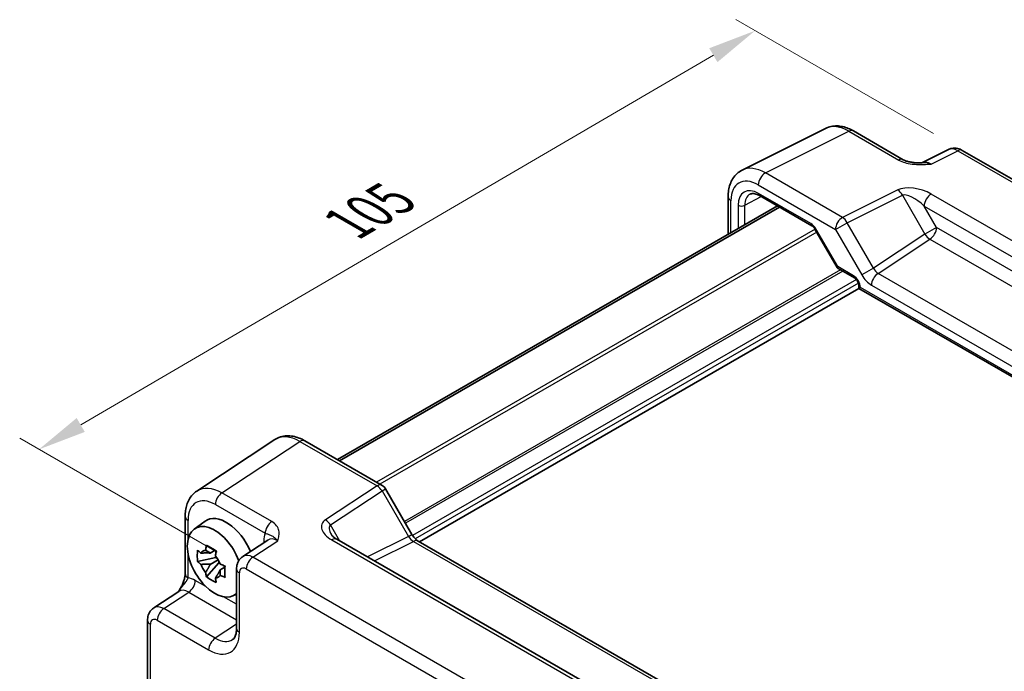
# Model space of a CAD drawing. Units: millimetres. Extents: x 29 to 3382, y 16 to 718.
# Drawn here: x 151 to 253, y 331 to 399 of the extents above; entities that cross this region are included whole.
import ezdxf

# ---------------------------------------------------------------- set-up
doc = ezdxf.new("R2010")
doc.units = ezdxf.units.MM
doc.header["$LTSCALE"] = 2
doc.layers.get('Defpoints').update_dxf_attribs({"lineweight": 25})
for name, color, linetype, lineweight in [('Dimension (ISO)', 7, 'Continuous', 18), ('Visible (ISO)', 7, 'Continuous', 35), ('Visible Narrow (ISO)', 7, 'Continuous', 25)]:
    doc.layers.add(name, color=color, linetype=linetype, lineweight=lineweight)
doc.styles.add('Note Text (TK)', font='MS PGothic.ttf')
doc.dimstyles.new('Default - Method 1b (TK)', dxfattribs={"dimscale": 2, "dimtxt": 2.5, "dimasz": 2.5, "dimexe": 1, "dimexo": 1.5, "dimgap": 1, "dimtad": 1, "dimtoh": 1, "dimrnd": 1e-08, "dimdsep": 46, "dimtxsty": 'Note Text (TK)', "dimcen": 0.09, "dimdle": 5, "dimclrd": 100, "dimclre": 100, "dimclrt": 7, "dimadec": 1, "dimazin": 1, "dimtfac": 1, "dimtmove": 0, "dimatfit": 3, "dimfxl": 1, "dimtolj": 1, "dimlwd": -1, "dimlwe": -1, "dimarcsym": 0})

# ---------------------------------------------------------------- blocks, each defined once
blk = doc.blocks.new('*D9')
at = {"layer": 'Defpoints', "color": 0}
for p in [(248.36, 385.1), (152.89, 354.15), (174.32, 341.78)]:
    blk.add_point(p, dxfattribs=at)
at = {"layer": 'Dimension (ISO)', "color": 100}
for p, q in [((245.37, 386.83), (224.94, 398.63)), ((222.62, 394.95), (157.21, 356.68)), ((171.33, 343.5), (150.9, 355.3))]:
    blk.add_line(p, q, dxfattribs=at)
for points in [[(222.2, 395.67), (223.04, 394.23), (226.93, 397.48)], [(156.79, 357.4), (157.63, 355.96), (152.89, 354.15)]]:
    blk.add_solid(points, dxfattribs=at)
at = {"layer": 'Dimension (ISO)', "color": 7, "insert": (184.83, 377.52), "char_height": 5, "attachment_point": 4, "rotation": 30.334, "style": 'Note Text (TK)'}
blk.add_mtext('\\A1;{\\H0.816x;\\Q-29.666;\\W0.819;105}', dxfattribs=at)

msp = doc.modelspace()

# ---------------------------------------------------------------- linework, layer by layer
at = {"layer": 'Visible (ISO)'}
for p, q in [((225.5962, 383.0619), (234.2314, 387.3746)), ((237.1063, 387.1095), (242.2577, 384.1353)), ((246.9339, 385.1898), (244.1651, 383.807)), ((248.3627, 385.1021), (311.0631, 348.902)), ((224.1443, 380.2988), (224.1443, 376.4047)), ((227.4057, 380.4126), (232.8102, 377.2923)), ((229.2459, 379.3501), (183.7601, 353.0889)), ((229.4427, 379.2365), (183.9569, 352.9753)), ((233.1274, 376.9472), (235.419, 372.9781)), ((235.5367, 372.8604), (237.2171, 371.8902)), ((237.6741, 370.8099), (192.2377, 344.5772)), ((237.6741, 371.0987), (237.6741, 370.8099)), ((237.6741, 370.8099), (237.8205, 370.8944)), ((237.6741, 370.8099), (294.7958, 337.8306)), ((177.2689, 355.1602), (169.2164, 349.8382)), ((180.3878, 355.0359), (188.3697, 350.4275)), ((188.7358, 350.0615), (191.4533, 345.3546)), ((168.0086, 347.2159), (168.0086, 341.2676)), ((168.9403, 345.9032), (170.0636, 346.7231)), ((176.5546, 344.773), (173.9624, 343.0597)), ((240.9691, 311.7782), (183.6821, 344.8529)), ((192.089, 344.663), (246.4215, 313.2941)), ((171.1118, 343.7158), (170.6071, 343.4244)), ((171.1834, 343.4591), (171.1834, 343.6768)), ((171.1834, 342.9462), (169.2847, 342.5472)), ((170.1997, 340.9624), (171.4946, 342.4072)), ((170.6071, 342.2541), (171.4132, 342.7195)), ((171.1834, 342.9462), (171.1834, 343.0558)), ((171.3224, 342.8659), (171.1834, 342.9462)), ((171.4946, 342.4072), (171.4946, 342.5677)), ((171.4946, 342.4072), (171.5895, 342.3523)), ((171.9388, 342.1507), (172.1273, 342.0418)), ((172.1253, 341.9603), (171.6206, 341.6689)), ((173.324, 341.7785), (173.324, 335.6372)), ((164.7572, 337.7451), (167.3495, 339.4584)), ((172.9339, 338.9861), (173.324, 339.1587)), ((164.1188, 336.4639), (164.1188, 303.8271))]:
    msp.add_line(p, q, dxfattribs=at)
msp.add_arc((187.8697, 349.5615), 1, 30, 60, dxfattribs=at)
for centre, major_axis, start_param, end_param in [((172.263, 343.2101), (-2.075, 3.594), 4.48806575, 6.34508866), ((171.0609, 342.5161), (-2.0006, 3.4652), 4.42202353, 9.56647018), ((170.6305, 342.2676), (-0.7827, 1.3557), 5.97330265, 6.59306797), ((170.6305, 342.2676), (0.7827, -1.3557), 1.26091366, 1.88067899), ((170.6305, 342.2676), (-0.7827, 1.3557), 1.26091366, 1.88067899), ((170.6305, 342.2676), (0.7827, -1.3557), 5.97330265, 6.59306797)]:
    msp.add_ellipse(centre, major_axis=major_axis, ratio=0.57735027, start_param=start_param, end_param=end_param, dxfattribs=at)
for points, knots in [([(237.1063, 387.1095), (236.9273, 387.2128), (236.7441, 387.3031), (236.37, 387.4538), (236.1791, 387.5142), (235.791, 387.5996), (235.5936, 387.6246), (235.1964, 387.6323), (234.9966, 387.6148), (234.6044, 387.5312), (234.4122, 387.4649), (234.2314, 387.3746)], [-0.784789176, -0.784789176, -0.784789176, -0.784789176, -0.634804167, -0.634804167, -0.484819157, -0.484819157, -0.334834148, -0.334834148, -0.184849139, -0.184849139, -0.03486413, -0.03486413, -0.03486413, -0.03486413]), ([(248.3627, 385.1021), (248.2898, 385.1442), (248.2127, 385.1824), (248.0485, 385.2486), (247.9613, 385.2765), (247.7758, 385.3173), (247.6774, 385.3302), (247.4713, 385.3342), (247.3634, 385.3251), (247.1463, 385.2788), (247.0371, 385.2414), (246.9339, 385.1898)], [-0.784789176, -0.784789176, -0.784789176, -0.784789176, -0.634804167, -0.634804167, -0.484819157, -0.484819157, -0.334834148, -0.334834148, -0.184849139, -0.184849139, -0.03486413, -0.03486413, -0.03486413, -0.03486413]), ([(242.2577, 384.1353), (242.3187, 384.1001), (242.3958, 384.0628), (242.5862, 383.9885), (242.7022, 383.9524), (242.9539, 383.8916), (243.0904, 383.8667), (243.3753, 383.8297), (243.5229, 383.8175), (243.8258, 383.8042), (243.9814, 383.8032), (244.1594, 383.8069), (244.1781, 383.8073), (244.1969, 383.8078)], [0, 0, 0, 0, 0.046819239, 0.046819239, 0.099840455, 0.099840455, 0.152861671, 0.152861671, 0.205882887, 0.205882887, 0.258904103, 0.258904103, 0.265106081, 0.265106081, 0.265106081, 0.265106081]), ([(224.1443, 380.2988), (224.1443, 380.5247), (224.1603, 380.7472), (224.2282, 381.1818), (224.2801, 381.3941), (224.4253, 381.803), (224.5187, 381.9997), (224.7517, 382.3671), (224.8916, 382.5376), (225.215, 382.8359), (225.3986, 382.9632), (225.5962, 383.0619)], [-0.784789176, -0.784789176, -0.784789176, -0.784789176, -0.620858515, -0.620858515, -0.456927853, -0.456927853, -0.292997192, -0.292997192, -0.129066531, -0.129066531, 0.03486413, 0.03486413, 0.03486413, 0.03486413]), ([(227.4057, 380.4126), (227.3163, 380.4642), (227.2291, 380.5066), (227.063, 380.5728), (226.9841, 380.5966), (226.838, 380.6275), (226.7709, 380.6345), (226.65, 380.635), (226.5964, 380.6286), (226.5005, 380.6058), (226.4581, 380.5896), (226.4191, 380.5686)], [-0.78524587, -0.78524587, -0.78524587, -0.78524587, -0.631686292, -0.631686292, -0.478126713, -0.478126713, -0.324567135, -0.324567135, -0.171007557, -0.171007557, -0.017447978, -0.017447978, -0.017447978, -0.017447978]), ([(233.1274, 376.9472), (233.1088, 376.9795), (233.0887, 377.0109), (233.0465, 377.0707), (233.0244, 377.099), (232.9794, 377.1515), (232.9565, 377.1756), (232.9114, 377.2185), (232.8892, 377.2374), (232.8473, 377.2692), (232.8276, 377.2822), (232.8102, 377.2923)], [-1.570796327, -1.570796327, -1.570796327, -1.570796327, -1.413686235, -1.413686235, -1.256576144, -1.256576144, -1.099466053, -1.099466053, -0.942355961, -0.942355961, -0.78524587, -0.78524587, -0.78524587, -0.78524587]), ([(235.5367, 372.8604), (235.5273, 372.8658), (235.518, 372.8718), (235.4999, 372.8849), (235.491, 372.8921), (235.4741, 372.9073), (235.4659, 372.9154), (235.4507, 372.9324), (235.4436, 372.9413), (235.4304, 372.9594), (235.4244, 372.9687), (235.419, 372.9781)], [0.785398163, 0.785398163, 0.785398163, 0.785398163, 0.819381854, 0.819381854, 0.853365545, 0.853365545, 0.887349236, 0.887349236, 0.921332927, 0.921332927, 0.955316618, 0.955316618, 0.955316618, 0.955316618]), ([(237.6741, 371.0987), (237.6741, 371.125), (237.6716, 371.1572), (237.6593, 371.2326), (237.6488, 371.2763), (237.6183, 371.3709), (237.5977, 371.4219), (237.5475, 371.5245), (237.5175, 371.576), (237.452, 371.6717), (237.4166, 371.716), (237.3466, 371.7913), (237.312, 371.8228), (237.2572, 371.8652), (237.2358, 371.8794), (237.2171, 371.8902)], [-0.78524587, -0.78524587, -0.78524587, -0.78524587, -0.57947787, -0.57947787, -0.35608316, -0.35608316, -0.11713789, -0.11713789, 0.13072217, 0.13072217, 0.37831464, 0.37831464, 0.61599123, 0.61599123, 0.78524587, 0.78524587, 0.78524587, 0.78524587]), ([(180.3878, 355.0359), (180.1921, 355.1489), (179.9915, 355.2463), (179.5811, 355.4048), (179.3713, 355.466), (178.9446, 355.5447), (178.7275, 355.5621), (178.2928, 355.544), (178.0752, 355.5082), (177.6552, 355.3772), (177.4532, 355.2819), (177.2689, 355.1602)], [-0.784789176, -0.784789176, -0.784789176, -0.784789176, -0.620858515, -0.620858515, -0.456927853, -0.456927853, -0.292997192, -0.292997192, -0.129066531, -0.129066531, 0.03486413, 0.03486413, 0.03486413, 0.03486413]), ([(168.0086, 347.2159), (168.0086, 347.4226), (168.022, 347.6264), (168.0785, 348.0257), (168.1216, 348.2212), (168.2418, 348.6), (168.3188, 348.7835), (168.5107, 349.1313), (168.6258, 349.2956), (168.8943, 349.5934), (169.0478, 349.7267), (169.2164, 349.8382)], [-0.784789176, -0.784789176, -0.784789176, -0.784789176, -0.634804167, -0.634804167, -0.484819157, -0.484819157, -0.334834148, -0.334834148, -0.184849139, -0.184849139, -0.03486413, -0.03486413, -0.03486413, -0.03486413]), ([(183.1439, 345.319), (183.1543, 345.301), (183.1693, 345.2781), (183.21, 345.2254), (183.2358, 345.1957), (183.298, 345.1321), (183.3345, 345.0982), (183.4177, 345.0289), (183.4644, 344.9933), (183.5668, 344.9225), (183.6225, 344.8872), (183.6821, 344.8529)], [1.004661954, 1.004661954, 1.004661954, 1.004661954, 1.127757895, 1.127757895, 1.250853837, 1.250853837, 1.373949779, 1.373949779, 1.49704572, 1.49704572, 1.620141662, 1.620141662, 1.620141662, 1.620141662]), ([(192.089, 344.663), (192.0541, 344.6831), (192.0147, 344.7092), (191.9307, 344.773), (191.8862, 344.8108), (191.7959, 344.8968), (191.75, 344.9451), (191.6599, 345.0502), (191.6156, 345.1071), (191.531, 345.2269), (191.4906, 345.2899), (191.4533, 345.3546)], [0.784789176, 0.784789176, 0.784789176, 0.784789176, 0.941990606, 0.941990606, 1.099192036, 1.099192036, 1.256393466, 1.256393466, 1.413594897, 1.413594897, 1.570796327, 1.570796327, 1.570796327, 1.570796327]), ([(170.1238, 343.6966), (170.1292, 343.7414), (170.1349, 343.7864), (170.1586, 343.9682), (170.1783, 344.1063), (170.1997, 344.2458)], [4.8174915459, 4.8174915459, 4.8174915459, 4.8174915459, 4.8321692807, 4.8321692807, 4.8765667973, 4.8765667973, 4.8765667973, 4.8765667973]), ([(170.1997, 344.2458), (170.3631, 344.1446), (170.5302, 344.045), (170.8503, 343.8602), (171.0276, 343.7609), (171.2132, 343.6606)], [4.331071921, 4.331071921, 4.331071921, 4.331071921, 4.398975087, 4.398975087, 4.466878254, 4.466878254, 4.466878254, 4.466878254]), ([(169.2847, 342.5472), (169.2684, 342.7453), (169.2609, 342.9425), (169.2609, 343.3121), (169.2684, 343.5126), (169.2847, 343.7175)], [4.331071921, 4.331071921, 4.331071921, 4.331071921, 4.398975087, 4.398975087, 4.466878254, 4.466878254, 4.466878254, 4.466878254]), ([(169.2847, 343.7175), (169.3733, 343.6416), (169.4635, 343.5668), (169.5853, 343.4691), (169.6158, 343.445), (169.6464, 343.421)], [4.4863158772, 4.4863158772, 4.4863158772, 4.4863158772, 4.5307133937, 4.5307133937, 4.5453911286, 4.5453911286, 4.5453911286, 4.5453911286]), ([(171.2132, 343.6606), (171.1918, 343.5212), (171.1721, 343.383), (171.1484, 343.2012), (171.1427, 343.1563), (171.1373, 343.1114)], [4.4863158772, 4.4863158772, 4.4863158772, 4.4863158772, 4.5307133937, 4.5307133937, 4.5453911286, 4.5453911286, 4.5453911286, 4.5453911286]), ([(169.6464, 342.2507), (169.6158, 342.2747), (169.5853, 342.2988), (169.4635, 342.3965), (169.3733, 342.4713), (169.2847, 342.5472)], [4.8174915459, 4.8174915459, 4.8174915459, 4.8174915459, 4.8321692807, 4.8321692807, 4.8765667973, 4.8765667973, 4.8765667973, 4.8765667973]), ([(171.6147, 342.2846), (171.6562, 342.2669), (171.698, 342.2494), (171.8673, 342.179), (171.9968, 342.1269), (172.1282, 342.0758)], [4.8174915459, 4.8174915459, 4.8174915459, 4.8174915459, 4.8321692807, 4.8321692807, 4.8765667973, 4.8765667973, 4.8765667973, 4.8765667973]), ([(172.1282, 342.0758), (172.1223, 341.8649), (172.1196, 341.6617), (172.1196, 341.2921), (172.1223, 341.0976), (172.1282, 340.9055)], [4.331071921, 4.331071921, 4.331071921, 4.331071921, 4.398975087, 4.398975087, 4.466878254, 4.466878254, 4.466878254, 4.466878254]), ([(173.324, 341.7785), (173.324, 341.8626), (173.3294, 341.9485), (173.3542, 342.1238), (173.3736, 342.2133), (173.431, 342.3943), (173.4691, 342.486), (173.5687, 342.6665), (173.6305, 342.7554), (173.7791, 342.9203), (173.8662, 342.9961), (173.9624, 343.0597)], [-0.784789176, -0.784789176, -0.784789176, -0.784789176, -0.634804167, -0.634804167, -0.484819157, -0.484819157, -0.334834148, -0.334834148, -0.184849139, -0.184849139, -0.03486413, -0.03486413, -0.03486413, -0.03486413]), ([(168.0086, 341.2676), (168.0086, 341.1971), (168.0023, 341.1117), (167.9714, 340.9096), (167.9447, 340.7911), (167.8715, 340.5428), (167.8248, 340.4121), (167.7144, 340.1468), (167.6512, 340.0129), (167.5112, 339.744), (167.4343, 339.6087), (167.3476, 339.4654), (167.3434, 339.4585), (167.3392, 339.4516)], [0, 0, 0, 0, 0.046819239, 0.046819239, 0.099840455, 0.099840455, 0.152861671, 0.152861671, 0.205882887, 0.205882887, 0.258904103, 0.258904103, 0.261592781, 0.261592781, 0.261592781, 0.261592781]), ([(170.1997, 340.9624), (170.1783, 341.077), (170.1586, 341.1925), (170.1349, 341.3469), (170.1292, 341.3853), (170.1238, 341.4238)], [4.4863158772, 4.4863158772, 4.4863158772, 4.4863158772, 4.5307133937, 4.5307133937, 4.5453911286, 4.5453911286, 4.5453911286, 4.5453911286]), ([(172.1282, 340.9055), (171.9968, 340.9566), (171.8673, 341.0087), (171.698, 341.0791), (171.6562, 341.0966), (171.6147, 341.1143)], [4.4863158772, 4.4863158772, 4.4863158772, 4.4863158772, 4.5307133937, 4.5307133937, 4.5453911286, 4.5453911286, 4.5453911286, 4.5453911286]), ([(171.2132, 340.3772), (171.0276, 340.4656), (170.8503, 340.5592), (170.5302, 340.7441), (170.3631, 340.8492), (170.1997, 340.9624)], [4.331071921, 4.331071921, 4.331071921, 4.331071921, 4.398975087, 4.398975087, 4.466878254, 4.466878254, 4.466878254, 4.466878254]), ([(171.1373, 340.8387), (171.1427, 340.8002), (171.1484, 340.7618), (171.1721, 340.6074), (171.1918, 340.4919), (171.2132, 340.3772)], [4.8174915459, 4.8174915459, 4.8174915459, 4.8174915459, 4.8321692807, 4.8321692807, 4.8765667973, 4.8765667973, 4.8765667973, 4.8765667973]), ([(164.1188, 336.4639), (164.1188, 336.548), (164.1242, 336.6339), (164.149, 336.8092), (164.1685, 336.8987), (164.2259, 337.0797), (164.2639, 337.1714), (164.3635, 337.3519), (164.4253, 337.4407), (164.574, 337.6057), (164.661, 337.6815), (164.7572, 337.7451)], [-0.784789176, -0.784789176, -0.784789176, -0.784789176, -0.634804167, -0.634804167, -0.484819157, -0.484819157, -0.334834148, -0.334834148, -0.184849139, -0.184849139, -0.03486413, -0.03486413, -0.03486413, -0.03486413]), ([(172.9185, 334.46), (172.9548, 334.484), (172.9897, 334.5135), (173.0607, 334.5923), (173.0968, 334.6418), (173.1664, 334.7679), (173.1998, 334.8445), (173.2574, 335.0262), (173.2815, 335.1311), (173.3148, 335.3664), (173.324, 335.4967), (173.324, 335.6372)], [0.03486413, 0.03486413, 0.03486413, 0.03486413, 0.184849139, 0.184849139, 0.334834148, 0.334834148, 0.484819157, 0.484819157, 0.634804167, 0.634804167, 0.784789176, 0.784789176, 0.784789176, 0.784789176])]:
    msp.add_open_spline(points, degree=3, knots=knots, dxfattribs=at)
for points, weights in [([(170.6071, 343.4244), (170.2552, 343.4379), (169.6464, 343.421)], [1.35956394726, 1.22656475141, 1.03074466748]), ([(170.1238, 343.6966), (170.4428, 343.5462), (170.6071, 343.4244)], [1.03074466748, 1.22656475141, 1.35956394726]), ([(169.6464, 342.2507), (170.2552, 342.2676), (170.6071, 342.2541)], [1.03074466748, 1.22656475141, 1.35956394726]), ([(170.6071, 342.2541), (170.4428, 341.9426), (170.1238, 341.4238)], [1.35956394726, 1.22656475141, 1.03074466748]), ([(171.1373, 340.8387), (171.4563, 341.3575), (171.6206, 341.6689)], [1.03074466748, 1.22656475141, 1.35956394726]), ([(171.6206, 341.6689), (171.6439, 341.4658), (171.6147, 341.1143)], [1.35956394726, 1.22656475141, 1.03074466748])]:
    msp.add_rational_spline(points, weights, degree=2, dxfattribs=at)
at = {"layer": 'Visible Narrow (ISO)'}
for p, q in [((227.9957, 382.761), (236.6309, 387.0737)), ((236.6309, 387.0737), (241.7823, 384.0995)), ((245.1286, 383.6885), (247.8873, 385.0663)), ((247.8873, 385.0663), (310.5877, 348.8662)), ((235.9777, 378.1526), (227.9957, 382.761)), ((227.2639, 381.5225), (235.2459, 376.9141)), ((241.6857, 381.0034), (235.9777, 378.1526)), ((224.4372, 376.5738), (224.4372, 379.8905)), ((225.882, 379.4134), (227.567, 380.3194)), ((232.7067, 377.5211), (227.3021, 380.6415)), ((236.453, 377.6111), (242.161, 380.4618)), ((242.161, 380.4618), (244.4934, 376.4221)), ((302.4363, 347.505), (245.1493, 380.5796)), ((225.1811, 379.4169), (225.1811, 377.0033)), ((225.882, 377.408), (225.882, 379.4134)), ((244.4175, 379.3411), (301.7045, 346.2665)), ((245.7005, 377.119), (244.4175, 379.3411)), ((233.1361, 376.9321), (187.7993, 350.7569)), ((233.2069, 376.9931), (233.1274, 376.9472)), ((235.4746, 373.0654), (233.2069, 376.9931)), ((235.2459, 376.9141), (236.453, 377.6111)), ((235.2459, 376.9141), (237.9634, 372.2073)), ((239.1705, 372.9042), (236.453, 377.6111)), ((245.7005, 377.119), (244.4934, 376.4221)), ((300.4216, 345.5258), (245.7005, 377.119)), ((233.3129, 376.6259), (188.1528, 350.5528)), ((244.4934, 376.4221), (239.1705, 372.9042)), ((239.6476, 372.3596), (245.018, 375.909)), ((245.018, 375.909), (299.7392, 344.3158)), ((235.7821, 372.7187), (190.6865, 346.6827)), ((237.1135, 372.1191), (235.4746, 373.0654)), ((239.1705, 372.9042), (237.9634, 372.2073)), ((235.9943, 372.5962), (190.7926, 346.499)), ((237.4116, 371.7198), (191.5302, 345.2301)), ((293.9801, 340.9907), (239.6476, 372.3596)), ((237.6238, 371.3524), (191.7989, 344.8954)), ((237.8205, 370.8944), (237.8205, 370.8946)), ((294.4422, 338.2039), (237.8205, 370.8944)), ((238.9651, 371.1496), (293.2976, 339.7807)), ((171.8106, 349.6496), (179.8631, 354.9717)), ((179.8631, 354.9717), (187.8451, 350.3633)), ((187.8451, 350.3633), (182.5222, 346.8453)), ((176.962, 346.6755), (171.8106, 349.6496)), ((183.0469, 346.3322), (188.3697, 349.8502)), ((188.3697, 349.8502), (188.7358, 350.0615)), ((188.3697, 349.8502), (191.0873, 345.1433)), ((171.1282, 348.4396), (176.2796, 345.4655)), ((168.3015, 344.831), (168.3015, 346.8076)), ((184.0105, 344.6632), (183.0469, 346.3322)), ((191.0873, 345.1433), (186.847, 343.0256)), ((191.0873, 345.1433), (191.4533, 345.3546)), ((175.006, 342.9882), (177.5786, 344.6885)), ((176.141, 344.6745), (176.141, 344.4996)), ((183.1574, 344.7886), (240.4444, 311.7139)), ((187.5704, 342.6079), (191.6137, 344.6272)), ((191.6137, 344.6272), (245.9462, 313.2584)), ((168.3015, 340.8593), (168.3015, 343.3875)), ((237.7064, 306.7881), (175.006, 342.9882)), ((173.6169, 335.229), (173.6169, 341.3702)), ((174.3236, 341.7782), (237.024, 305.5781)), ((170.1419, 339.9568), (169.0558, 340.5839)), ((165.8008, 337.6736), (168.3734, 339.3739)), ((168.3734, 339.3739), (173.324, 336.5156)), ((173.324, 338.1196), (171.9799, 338.8956)), ((171.1193, 334.603), (165.8008, 337.6736)), ((164.4117, 303.4188), (164.4117, 336.0556)), ((165.1184, 336.4636), (170.4368, 333.393)), ((173.324, 336.0601), (171.1193, 334.603))]:
    msp.add_line(p, q, dxfattribs=at)
for centre, major_axis, ratio, start_param, end_param in [((236.6097, 382.9735), (-2.4495, 4.3634), 0.57687222, 5.50535538, 6.25528042), ((236.6063, 386.2434), (0.5, 0.866), 0.57735027, 0, 0.75049158), ((247.8635, 383.4186), (-0.9476, 1.762), 0.57699899, 5.51581757, 6.26574262), ((247.8627, 384.2361), (0.5, 0.866), 0.57735027, 0, 0.75049158), ((241.7577, 383.2693), (0.5, 0.866), 0.57735027, 0, 0.75049158), ((245.1559, 382.0663), (-1.0545, 1.7059), 0.5755994, 5.48110106, 6.22017989), ((227.9745, 378.6608), (-2.4495, 4.3634), 0.57687222, 5.50535538, 6.25528042), ((227.2674, 378.2526), (-2.0024, 3.4683), 0.5766475, 5.49839613, 7.06797448), ((227.971, 381.9308), (0.5, 0.866), 0.57735027, 0.75049158, 2.35619449), ((227.3028, 378.1912), (-1.5005, 2.5989), 0.57717444, 5.49793944, 7.06843118), ((243.6857, 379.8487), (-2.4574, 0.661), 0.48674213, 4.21083491, 5.78163123), ((241.661, 380.1731), (-0.4468, 0.8946), 0.5766475, 4.74725311, 5.53326026), ((225.1443, 380.2988), (-1, 0), 0.57735027, 0, 0.78539816), ((227.6563, 378.3954), (-1.2636, 2.1584), 0.57709011, 6.26225198, 7.06494583), ((227.6557, 380.8456), (-0.25, -0.433), 0.57735027, 5.49778714, 6.28318531), ((243.661, 379.0184), (-1.609, 1.3649), 0.35400212, 4.53702523, 6.10782155), ((245.1246, 379.7494), (0.5, 0.866), 0.57735027, 0.75049158, 2.35619449), ((225.5347, 379.621), (-0.5, 0), 0.57735027, 0.78539816, 2.3387412), ((235.953, 377.3224), (0.5, 0.866), 0.57735027, 0.75049158, 2.35619449), ((235.953, 377.3224), (-0.4468, 0.8946), 0.5766475, 4.74725311, 5.53326026), ((232.7069, 376.7044), (-0.5002, 0.8663), 0.57717444, 4.71238898, 5.49793944), ((233.0602, 377.7253), (-0.25, -0.433), 0.57735027, 5.49778714, 6.28318531), ((244.9934, 376.7108), (-0.5, -0.866), 0.57735027, 0.82030475, 2.35619449), ((244.9934, 376.7108), (-0.5514, 0.8343), 0.5766475, 1.5359322, 2.32193935), ((235.8281, 373.2695), (0.4086, 0.2922), 0.13403246, 2.51305557, 3.12853528), ((235.8281, 373.2695), (-0.3032, -0.4013), 0.47603967, 5.55680444, 6.3422026), ((239.6705, 373.1929), (0.4495, -0.8987), 0.57386852, 4.74675128, 5.53275843), ((237.1133, 371.3026), (-0.5, 0.866), 0.57752615, 3.92714311, 5.49763485), ((237.4671, 372.3232), (-0.25, -0.433), 0.57735027, 5.49778714, 6.28318531), ((238.9634, 372.7846), (1.0012, -1.7342), 0.5766475, 4.71238898, 5.49839613), ((239.6722, 371.5579), (0.5, 0.866), 0.57735027, 0.82030475, 2.35619449), ((238.1741, 371.0987), (-0.5, 0), 0.57735027, 0, 0.78539816), ((179.8912, 350.8999), (-2.554, 4.303), 0.57687222, 5.49143688, 6.31109019), ((179.8878, 354.1699), (0.5, 0.866), 0.57735027, 0, 0.82030475), ((171.8387, 345.5779), (-2.554, 4.303), 0.57687222, 5.49143688, 6.31109019), ((187.8697, 349.5615), (0.5, 0.866), 0.57735027, 0, 0.82030475), ((187.8697, 349.5615), (0.5514, -0.8343), 0.5766475, 1.5359322, 2.32193935), ((171.1316, 345.1697), (-2.0024, 3.4683), 0.5766475, 5.49839613, 7.06797448), ((171.8353, 348.8479), (-0.5, -0.866), 0.57735027, 3.9618974, 5.49778714), ((169.0086, 347.2159), (-1, 0), 0.57735027, 0, 0.78539816), ((176.9867, 345.8737), (-0.5, -0.866), 0.57735027, 3.9618974, 5.49778714), ((184.5222, 345.6906), (-2.3953, 0.6447), 0.54933224, 5.8311579, 7.40195423), ((182.5469, 346.0436), (-0.5514, 0.8343), 0.5766475, 4.67752485, 5.463532), ((184.5469, 344.8889), (-1.5447, 1.4027), 0.38817725, 6.20884878, 7.1641654), ((178.2636, 343.446), (-1.5018, 2.6012), 0.5766475, 0.42138141, 0.78478918), ((191.5873, 345.432), (0.5536, -0.8386), 0.57386852, 4.67802669, 5.46403384), ((175.4338, 344.2662), (1, 0), 0.57735027, 0.58286757, 0.78539816), ((177.5565, 343.0378), (-0.9501, 1.7661), 0.5755994, 5.5156912, 6.33534451), ((183.1821, 343.9868), (0.5, 0.866), 0.57735027, 0, 0.82030475), ((191.589, 343.797), (0.5, 0.866), 0.57735027, 0, 0.75049158), ((175.0315, 341.369), (-1.0521, 1.7016), 0.57699899, 5.48097469, 6.300628), ((175.0307, 342.1865), (0.5, 0.866), 0.57735027, 0.82030475, 2.35619449), ((169.0086, 341.2676), (-1, 0), 0.57735027, 0, 0.78539816), ((174.324, 341.7785), (-1, 0), 0.57735027, 0, 0.78539816), ((174.3244, 340.9607), (-0.5006, 0.8671), 0.5766475, 5.49839613, 7.06797448), ((169.0584, 338.1314), (-1.5018, 2.6012), 0.5766475, 5.49839613, 5.8618039), ((168.3487, 340.1756), (-0.5, -0.866), 0.57735027, 0.82030475, 2.35619449), ((168.3513, 337.7231), (-0.9501, 1.7661), 0.5755994, 5.5156912, 6.33534451), ((165.8263, 336.0544), (-1.0521, 1.7016), 0.57699899, 5.48097469, 6.300628), ((165.8255, 336.8719), (0.5, 0.866), 0.57735027, 0.82030475, 2.35619449), ((165.1188, 336.4639), (-1, 0), 0.57735027, 0, 0.78539816), ((165.1192, 335.6461), (-0.5006, 0.8671), 0.5766475, 5.49839613, 7.06797448), ((170.433, 337.0717), (2.2527, -3.9019), 0.5766475, 5.49839613, 7.06797448), ((174.324, 335.6372), (-1, 0), 0.57735027, 0, 0.78539816), ((171.144, 333.8013), (0.5, 0.866), 0.57735027, 0.82030475, 2.35619449), ((171.1401, 337.48), (1.7011, -3.0669), 0.57613317, 5.50830113, 6.32795443)]:
    msp.add_ellipse(centre, major_axis=major_axis, ratio=ratio, start_param=start_param, end_param=end_param, dxfattribs=at)
for points, knots in [([(241.7823, 384.0995), (241.8862, 384.0395), (242.0009, 383.9846), (242.3194, 383.8574), (242.5331, 383.7955), (243.0375, 383.6907), (243.333, 383.6574), (243.8766, 383.6315), (244.1274, 383.6331), (244.6294, 383.6523), (244.8804, 383.67), (245.1286, 383.6885)], [0, 0, 0, 0, 0.044070727, 0.044070727, 0.11458389, 0.11458389, 0.203074604, 0.203074604, 0.277997129, 0.277997129, 0.353553039, 0.353553039, 0.353553039, 0.353553039]), ([(245.1286, 383.6885), (244.8505, 383.7682), (244.5728, 383.8055), (244.28, 383.8092), (244.2381, 383.8089), (244.197, 383.8078)], [-0.3535530394, -0.3535530394, -0.3535530394, -0.3535530394, -0.2779971291, -0.2779971291, -0.2651060807, -0.2651060807, -0.2651060807, -0.2651060807]), ([(177.5786, 344.6885), (177.628, 344.8629), (177.6754, 345.0398), (177.7252, 345.3934), (177.7274, 345.5701), (177.6917, 345.7442), (177.6558, 345.9188), (177.5803, 346.0921), (177.3389, 346.4084), (177.1697, 346.5555), (176.962, 346.6755)], [-0.000638849, -0.000638849, -0.000638849, -0.000638849, 0.087749411, 0.087749411, 0.176137671, 0.176137671, 0.176137671, 0.264781251, 0.264781251, 0.352914191, 0.352914191, 0.352914191, 0.352914191]), ([(176.2796, 345.4655), (176.3966, 345.4378), (176.4994, 345.404), (176.6796, 345.337), (176.7596, 345.304), (176.8457, 345.2651), (176.9315, 345.2264), (177.0258, 345.1818), (177.2704, 345.012), (177.4231, 344.8798), (177.5786, 344.6885)], [-0.352914191, -0.352914191, -0.352914191, -0.352914191, -0.264781251, -0.264781251, -0.176137671, -0.176137671, -0.176137671, -0.087749411, -0.087749411, 0.000638849, 0.000638849, 0.000638849, 0.000638849]), ([(167.3395, 339.4517), (167.4379, 339.6087), (167.541, 339.7445), (167.7847, 340.0498), (167.9188, 340.2055), (168.1102, 340.466), (168.1782, 340.574), (168.2599, 340.7404), (168.2842, 340.8017), (168.3015, 340.8593)], [-0.261722988, -0.261722988, -0.261722988, -0.261722988, -0.203074604, -0.203074604, -0.11458389, -0.11458389, -0.044070727, -0.044070727, 0, 0, 0, 0])]:
    msp.add_open_spline(points, degree=3, knots=knots, dxfattribs=at)

# ---------------------------------------------------------------- dimensions: what is measured, and where the dimension line sits
at = {"layer": 'Dimension (ISO)', "color": 100}
dim = msp.add_linear_dim(base=(152.8924, 354.1515), p1=(248.3627, 385.1021), p2=(174.3236, 341.7782), angle=30.333959, text='{\\H0.816x;\\Q-29.666;\\W0.819;105}', dimstyle='Default - Method 1b (TK)', override={"dimgap": 1, "dimtoh": 0, "dimdec": 2, "dimlfac": 1.22063, "dimpost": '', "dimtol": 0, "dimlim": 0, "dimtp": 0, "dimtm": 0, "dimtdec": 2, "dimtofl": 0, "dimatfit": 1}, dxfattribs=at)
dim.commit()
dim.dimension.update_dxf_attribs({"geometry": '*D9', "text_midpoint": (189.9119, 375.8135), "dimtype": 160})

doc.saveas('drawing.dxf')
